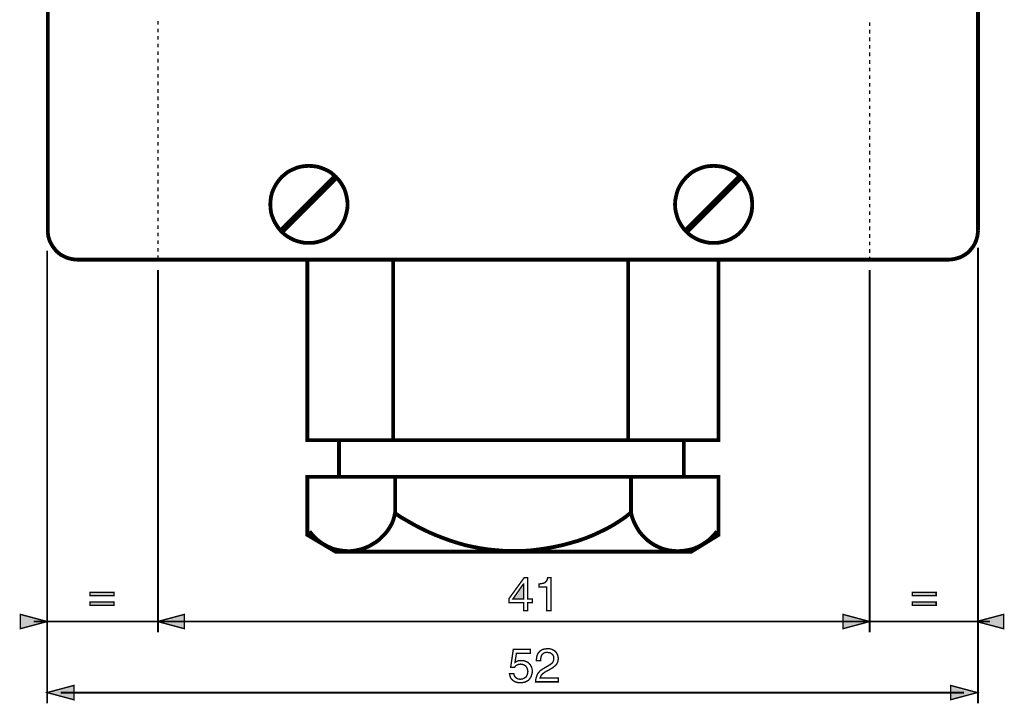
# Model space of a CAD drawing. Extents: x -2.36 to 2.36, y -4.21 to 4.22.
# Drawn here: x -1.69 to 0.48, y -1.51 to 0 of the extents above; entities that cross this region are included whole.
import ezdxf

# ---------------------------------------------------------------- set-up
doc = ezdxf.new("R2010")
doc.units = 0
doc.header["$LTSCALE"] = 0.000394
doc.header["$MEASUREMENT"] = 0
doc.layers.add('PLAN_1', color=7, linetype='CONTINUOUS')

msp = doc.modelspace()

# ---------------------------------------------------------------- linework, layer by layer
at = {"layer": 'PLAN_1', "linetype": 'CONTINUOUS'}
for points, const_width in [([(-1.627874, -0.466177), (-1.627874, 1.771606)], 0.008425), ([(0.420795, 1.771606), (0.420795, -0.466177)], 0.008425), ([(-1.053154, -0.323945), (-1.061579, -0.324472), (-1.070008, -0.325528), (-1.078437, -0.327634), (-1.085811, -0.330795), (-1.093189, -0.333957), (-1.100563, -0.338169), (-1.106886, -0.343437), (-1.113205, -0.348705), (-1.118472, -0.355028), (-1.123213, -0.361346), (-1.127429, -0.368197), (-1.131114, -0.375571), (-1.134276, -0.383472), (-1.136386, -0.391902), (-1.137437, -0.400331), (-1.137965, -0.40876), (-1.137437, -0.417713), (-1.136386, -0.426142), (-1.134276, -0.434043), (-1.131114, -0.441945), (-1.127429, -0.449323), (-1.123213, -0.456169), (-1.118472, -0.46302), (-1.113205, -0.468811), (-1.106886, -0.474606), (-1.100563, -0.479346), (-1.093189, -0.483563), (-1.085811, -0.487252), (-1.078437, -0.489886), (-1.070008, -0.491992), (-1.061579, -0.493571), (-1.053154, -0.493571), (-1.044197, -0.493571), (-1.035768, -0.491992), (-1.027866, -0.489886), (-1.019965, -0.487252), (-1.012591, -0.483563), (-1.005213, -0.479346), (-0.998894, -0.474606), (-0.993098, -0.468811), (-0.987303, -0.46302), (-0.982563, -0.456169), (-0.978346, -0.449323), (-0.974661, -0.441945), (-0.972028, -0.434043), (-0.969921, -0.426142), (-0.968339, -0.417713), (-0.967811, -0.40876), (-0.968339, -0.400331), (-0.969921, -0.391902), (-0.972028, -0.383472), (-0.974661, -0.375571), (-0.978346, -0.368197), (-0.982563, -0.361346), (-0.987303, -0.355028), (-0.993098, -0.348705), (-0.998894, -0.343437), (-1.005213, -0.338169), (-1.012591, -0.333957), (-1.019965, -0.330795), (-1.027866, -0.327634), (-1.035768, -0.325528), (-1.044197, -0.324472), (-1.053154, -0.323945)], 0.008425), ([(-0.161303, -0.323945), (-0.17026, -0.324472), (-0.178689, -0.325528), (-0.186591, -0.327634), (-0.194492, -0.330795), (-0.201866, -0.333957), (-0.20924, -0.338169), (-0.215563, -0.343437), (-0.221358, -0.348705), (-0.227154, -0.355028), (-0.231894, -0.361346), (-0.236106, -0.368197), (-0.239795, -0.375571), (-0.242429, -0.383472), (-0.244535, -0.391902), (-0.246114, -0.400331), (-0.246642, -0.40876), (-0.246114, -0.417713), (-0.244535, -0.426142), (-0.242429, -0.434043), (-0.239795, -0.441945), (-0.236106, -0.449323), (-0.231894, -0.456169), (-0.227154, -0.46302), (-0.221358, -0.468811), (-0.215563, -0.474606), (-0.20924, -0.479346), (-0.201866, -0.483563), (-0.194492, -0.487252), (-0.186591, -0.489886), (-0.178689, -0.491992), (-0.17026, -0.493571), (-0.161303, -0.493571), (-0.152874, -0.493571), (-0.144445, -0.491992), (-0.13602, -0.489886), (-0.128642, -0.487252), (-0.121268, -0.483563), (-0.113894, -0.479346), (-0.107571, -0.474606), (-0.101252, -0.468811), (-0.09598, -0.46302), (-0.09124, -0.456169), (-0.087028, -0.449323), (-0.083339, -0.441945), (-0.080177, -0.434043), (-0.078071, -0.426142), (-0.07702, -0.417713), (-0.076492, -0.40876), (-0.07702, -0.400331), (-0.078071, -0.391902), (-0.080177, -0.383472), (-0.083339, -0.375571), (-0.087028, -0.368197), (-0.09124, -0.361346), (-0.09598, -0.355028), (-0.101252, -0.348705), (-0.107571, -0.343437), (-0.113894, -0.338169), (-0.121268, -0.333957), (-0.128642, -0.330795), (-0.13602, -0.327634), (-0.144445, -0.325528), (-0.152874, -0.324472), (-0.161303, -0.323945)], 0.008425), ([(-1.111626, -0.466177), (-0.99626, -0.350811)], 0.013693), ([(-0.220303, -0.466177), (-0.104937, -0.350811)], 0.013693), ([(-1.563606, -0.530445), (-1.570457, -0.529921), (-1.576776, -0.528866), (-1.583098, -0.527287), (-1.588894, -0.525177), (-1.594161, -0.522543), (-1.599957, -0.519386), (-1.604697, -0.515697), (-1.609437, -0.51148), (-1.613126, -0.50674), (-1.616811, -0.502), (-1.619972, -0.496732), (-1.623134, -0.490937), (-1.62524, -0.485142), (-1.626823, -0.479346), (-1.627874, -0.4725), (-1.627874, -0.466177)], 0.008425), ([(0.420795, -0.466177), (0.420268, -0.4725), (0.419213, -0.479346), (0.417634, -0.485142), (0.415528, -0.490937), (0.412894, -0.496732), (0.409732, -0.502), (0.406043, -0.50674), (0.401831, -0.51148), (0.397614, -0.515697), (0.392346, -0.519386), (0.387079, -0.522543), (0.381811, -0.525177), (0.375492, -0.527287), (0.369697, -0.528866), (0.363374, -0.529921), (0.356528, -0.530445)], 0.008425), ([(0.356528, -0.530445), (-1.563606, -0.530445)], 0.008425), ([(-0.150768, -0.928169), (-0.150768, -0.530972), (-1.056311, -0.530972), (-1.056311, -0.928169), (-0.150768, -0.928169)], 0.008425), ([(-0.867197, -0.530972), (-0.867197, -0.928169)], 0.008425), ([(-0.349894, -0.530972), (-0.349894, -0.928169)], 0.008425), ([(-0.227154, -1.008768), (-0.227154, -0.928169), (-0.986776, -0.928169), (-0.986776, -1.008768), (-0.227154, -1.008768)], 0.008425), ([(-0.994154, -1.173654), (-0.210823, -1.173654), (-0.150768, -1.136776), (-0.150768, -1.008768), (-1.056311, -1.008768), (-1.056311, -1.136776), (-0.994154, -1.173654)], 0.008425), ([(-0.86298, -1.008768), (-0.86298, -1.092)], 0.008425), ([(-0.343571, -1.008768), (-0.343571, -1.092)], 0.008425), ([(-1.051571, -1.128874), (-1.047886, -1.133614), (-1.043669, -1.138358), (-1.039457, -1.142571), (-1.03524, -1.146787), (-1.0305, -1.150472), (-1.025232, -1.154161), (-1.020492, -1.157323), (-1.014697, -1.16048), (-1.009429, -1.163114), (-1.003634, -1.165748), (-0.997839, -1.167858), (-0.99152, -1.169437), (-0.985197, -1.170492), (-0.978874, -1.171543), (-0.972555, -1.172071), (-0.966232, -1.172598), (-0.956752, -1.172071), (-0.947268, -1.170492), (-0.937787, -1.168386), (-0.929358, -1.165224), (-0.920402, -1.161535), (-0.9125, -1.156795), (-0.904598, -1.152055), (-0.897224, -1.14626), (-0.890902, -1.139937), (-0.884579, -1.133614), (-0.879311, -1.126768), (-0.874571, -1.119394), (-0.870358, -1.11202), (-0.867197, -1.104114), (-0.865091, -1.09674), (-0.863508, -1.088839), (-0.849287, -1.098323), (-0.834535, -1.106748), (-0.819787, -1.115177), (-0.804508, -1.123079), (-0.789232, -1.130457), (-0.773429, -1.137303), (-0.757098, -1.143626), (-0.741295, -1.149421), (-0.724437, -1.154689), (-0.708106, -1.159429), (-0.690724, -1.163114), (-0.673866, -1.166276), (-0.65648, -1.168909), (-0.638571, -1.170492), (-0.620661, -1.172071), (-0.602752, -1.172071), (-0.584311, -1.172071), (-0.566402, -1.17102), (-0.548492, -1.168909), (-0.530579, -1.166276), (-0.512669, -1.163114), (-0.495287, -1.159429), (-0.477902, -1.154689), (-0.461043, -1.149945), (-0.444189, -1.144154), (-0.428386, -1.137831), (-0.412579, -1.130457), (-0.397303, -1.123079), (-0.383079, -1.115177), (-0.368858, -1.106224), (-0.355689, -1.097268), (-0.343571, -1.08726), (-0.341465, -1.096213), (-0.338303, -1.105169), (-0.334614, -1.113071), (-0.330402, -1.120972), (-0.325661, -1.128874), (-0.319866, -1.135724), (-0.314071, -1.142043), (-0.307224, -1.148366), (-0.300374, -1.153634), (-0.293, -1.158374), (-0.284571, -1.162591), (-0.276669, -1.166276), (-0.267713, -1.168909), (-0.25876, -1.17102), (-0.249276, -1.172071), (-0.239795, -1.172598), (-0.233472, -1.172071), (-0.227154, -1.171543), (-0.220831, -1.170492), (-0.214508, -1.169437), (-0.208189, -1.167858), (-0.202394, -1.165748), (-0.196598, -1.163114), (-0.191331, -1.16048), (-0.185535, -1.157323), (-0.180795, -1.154161), (-0.175528, -1.150472), (-0.170787, -1.146787), (-0.166571, -1.142571), (-0.162358, -1.138358), (-0.158142, -1.133614), (-0.154457, -1.128874)], 0.008425)]:
    msp.add_lwpolyline(points, dxfattribs=dict(at, const_width=const_width))
at = {"layer": 'PLAN_1', "color": 5, "linetype": 'CONTINUOUS', "const_width": 0.003}
for points in [[(-1.385555, -0.013142), (-1.385555, -0.004713)], [(-1.385555, -0.03), (-1.385555, -0.021571)], [(0.182161, -0.016303), (0.182161, -0.007874)], [(-1.385555, -0.046331), (-1.385555, -0.037902)], [(0.182161, -0.032634), (0.182161, -0.024205)], [(0.182161, -0.049492), (0.182161, -0.041063)], [(-1.385555, -0.063189), (-1.385555, -0.05476)], [(0.182161, -0.065823), (0.182161, -0.057921)], [(-1.385555, -0.080043), (-1.385555, -0.071614)], [(-1.385555, -0.096374), (-1.385555, -0.087945)], [(0.182161, -0.082677), (0.182161, -0.074252)], [(-1.385555, -0.113232), (-1.385555, -0.104803)], [(0.182161, -0.099535), (0.182161, -0.091106)], [(0.182161, -0.115866), (0.182161, -0.107437)], [(-1.385555, -0.129563), (-1.385555, -0.121661)], [(0.182161, -0.132724), (0.182161, -0.124295)], [(-1.385555, -0.146421), (-1.385555, -0.137992)], [(0.182161, -0.149579), (0.182161, -0.141154)], [(-1.385555, -0.163276), (-1.385555, -0.154846)], [(-1.385555, -0.179606), (-1.385555, -0.171177)], [(0.182161, -0.165909), (0.182161, -0.15748)], [(0.182161, -0.182768), (0.182161, -0.174339)], [(-1.385555, -0.196465), (-1.385555, -0.188035)], [(0.182161, -0.199098), (0.182161, -0.191197)], [(-1.385555, -0.212795), (-1.385555, -0.204894)], [(0.182161, -0.215957), (0.182161, -0.207528)], [(-1.385555, -0.229654), (-1.385555, -0.221224)], [(-1.385555, -0.246508), (-1.385555, -0.238079)], [(0.182161, -0.232811), (0.182161, -0.224386)], [(-1.385555, -0.262839), (-1.385555, -0.254409)], [(0.182161, -0.249142), (0.182161, -0.240713)], [(0.182161, -0.266), (0.182161, -0.257571)], [(-1.385555, -0.279697), (-1.385555, -0.271268)], [(0.182161, -0.282331), (0.182161, -0.274429)], [(-1.385555, -0.296555), (-1.385555, -0.288126)], [(-1.385555, -0.312886), (-1.385555, -0.304457)], [(0.182161, -0.299189), (0.182161, -0.29076)], [(-1.385555, -0.32974), (-1.385555, -0.321311)], [(0.182161, -0.316043), (0.182161, -0.307614)], [(0.182161, -0.332374), (0.182161, -0.323945)], [(-1.385555, -0.346071), (-1.385555, -0.338169)], [(0.182161, -0.349232), (0.182161, -0.340803)], [(-1.385555, -0.362929), (-1.385555, -0.3545)], [(0.182161, -0.366091), (0.182161, -0.357661)], [(-1.385555, -0.379787), (-1.385555, -0.371358)], [(-1.385555, -0.396114), (-1.385555, -0.387689)], [(0.182161, -0.382421), (0.182161, -0.373992)], [(0.182161, -0.399276), (0.182161, -0.390846)], [(-1.385555, -0.412972), (-1.385555, -0.404543)], [(0.182161, -0.415606), (0.182161, -0.407705)], [(-1.385555, -0.429303), (-1.385555, -0.421402)], [(0.182161, -0.432465), (0.182161, -0.424035)], [(-1.385555, -0.446161), (-1.385555, -0.437732)], [(-1.385555, -0.46302), (-1.385555, -0.454591)], [(0.182161, -0.449323), (0.182161, -0.440894)], [(-1.385555, -0.479346), (-1.385555, -0.471445)], [(0.182161, -0.465654), (0.182161, -0.457224)], [(0.182161, -0.482508), (0.182161, -0.474079)], [(-1.385555, -0.496205), (-1.385555, -0.487776)], [(0.182161, -0.498839), (0.182161, -0.490937)], [(-1.385555, -0.513063), (-1.385555, -0.504634)], [(-1.385555, -0.529394), (-1.385555, -0.520965)], [(0.182161, -0.515697), (0.182161, -0.507268)], [(0.182161, -0.532555), (0.182161, -0.524126)]]:
    msp.add_lwpolyline(points, dxfattribs=at)
at = {"layer": 'PLAN_1', "color": 2, "linetype": 'CONTINUOUS'}
for points, const_width in [([(-1.629457, -1.507634), (-1.629457, -0.510957)], 0.004213), ([(0.420795, -1.507634), (0.420795, -0.504106)], 0.004213), ([(-1.385555, -1.351177), (-1.385555, -0.553098)], 0.004213), ([(0.182161, -1.351177), (0.182161, -0.553098)], 0.004213), ([(-0.571142, -1.285858), (-0.571142, -1.303768), (-0.580098, -1.303768), (-0.580098, -1.285858), (-0.612232, -1.285858), (-0.612232, -1.276902), (-0.57852, -1.230543), (-0.571142, -1.230543), (-0.571142, -1.277957), (-0.560606, -1.277957), (-0.560606, -1.285858), (-0.571142, -1.285858)], 0.003), ([(-0.51952, -1.303768), (-0.529528, -1.303768), (-0.529528, -1.251614), (-0.546386, -1.251614), (-0.546386, -1.244768), (-0.542169, -1.24424), (-0.539008, -1.243713), (-0.535846, -1.243189), (-0.533213, -1.241606), (-0.531106, -1.240028), (-0.529528, -1.237921), (-0.527945, -1.23476), (-0.526894, -1.230543), (-0.51952, -1.230543), (-0.51952, -1.303768)], 0.003), ([(-0.603803, -1.277957), (-0.580098, -1.277957), (-0.580098, -1.244768), (-0.580626, -1.244768), (-0.603803, -1.277957)], 0.003), ([(-1.48248, -1.270579), (-1.535161, -1.270579), (-1.535161, -1.263205), (-1.48248, -1.263205), (-1.48248, -1.270579)], 0.003), ([(0.328606, -1.270579), (0.275929, -1.270579), (0.275929, -1.263205), (0.328606, -1.263205), (0.328606, -1.270579)], 0.003), ([(-1.48248, -1.291654), (-1.535161, -1.291654), (-1.535161, -1.284276), (-1.48248, -1.284276), (-1.48248, -1.291654)], 0.003), ([(0.328606, -1.291654), (0.275929, -1.291654), (0.275929, -1.284276), (0.328606, -1.284276), (0.328606, -1.291654)], 0.003), ([(-1.629457, -1.327472), (-1.688457, -1.311669), (-1.688457, -1.343276), (-1.629457, -1.327472)], 0.003), ([(-1.386079, -1.327472), (-1.327079, -1.311669), (-1.327079, -1.343276), (-1.386079, -1.327472)], 0.003), ([(0.182161, -1.327472), (0.123161, -1.311669), (0.123161, -1.343276), (0.182161, -1.327472)], 0.003), ([(0.417634, -1.327472), (0.477161, -1.311669), (0.477161, -1.343276), (0.417634, -1.327472)], 0.003), ([(-1.658957, -1.327472), (0.447134, -1.327472)], 0.004213), ([(-0.599063, -1.417555), (-0.598008, -1.417028), (-0.596429, -1.415972), (-0.595374, -1.415445), (-0.593268, -1.414394), (-0.591689, -1.413866), (-0.589579, -1.413339), (-0.587472, -1.413339), (-0.584839, -1.413339), (-0.580626, -1.413339), (-0.576409, -1.414921), (-0.572197, -1.4165), (-0.568508, -1.419134), (-0.565346, -1.422823), (-0.56324, -1.426508), (-0.562189, -1.428614), (-0.561661, -1.431248), (-0.561134, -1.433886), (-0.561134, -1.43652), (-0.561134, -1.440205), (-0.562189, -1.443894), (-0.56324, -1.448106), (-0.565874, -1.452323), (-0.567457, -1.454429), (-0.569035, -1.456535), (-0.571142, -1.458114), (-0.573776, -1.459169), (-0.576409, -1.460748), (-0.580098, -1.461276), (-0.58326, -1.462331), (-0.587472, -1.462331), (-0.591161, -1.462331), (-0.594846, -1.461276), (-0.599063, -1.460224), (-0.602224, -1.458114), (-0.605386, -1.45548), (-0.60802, -1.452323), (-0.609071, -1.450213), (-0.610126, -1.447579), (-0.610654, -1.444945), (-0.611177, -1.442311), (-0.601697, -1.442311), (-0.601169, -1.444945), (-0.600114, -1.447579), (-0.598535, -1.449689), (-0.596957, -1.451268), (-0.594323, -1.452846), (-0.592213, -1.453902), (-0.589055, -1.454429), (-0.586421, -1.454429), (-0.582732, -1.453902), (-0.580098, -1.452846), (-0.577465, -1.451268), (-0.574831, -1.449689), (-0.573252, -1.447055), (-0.571669, -1.443894), (-0.571142, -1.440732), (-0.570614, -1.437571), (-0.571142, -1.433886), (-0.572197, -1.430724), (-0.573776, -1.428091), (-0.575358, -1.425457), (-0.577992, -1.423874), (-0.580626, -1.422295), (-0.583787, -1.421768), (-0.586945, -1.42124), (-0.589055, -1.421768), (-0.591161, -1.421768), (-0.59274, -1.422295), (-0.594323, -1.423346), (-0.596429, -1.424402), (-0.598008, -1.425457), (-0.599063, -1.427035), (-0.600642, -1.428614), (-0.608543, -1.428091), (-0.602752, -1.388579), (-0.565346, -1.388579), (-0.565346, -1.397535), (-0.595902, -1.397535), (-0.599063, -1.417555)], 0.003), ([(-0.552177, -1.413339), (-0.551654, -1.409126), (-0.551126, -1.405437), (-0.550598, -1.402276), (-0.54902, -1.399114), (-0.547965, -1.397008), (-0.546386, -1.394902), (-0.544276, -1.392795), (-0.542169, -1.391213), (-0.53848, -1.389106), (-0.534268, -1.388055), (-0.530055, -1.387528), (-0.526894, -1.387), (-0.522154, -1.387528), (-0.517937, -1.388579), (-0.513724, -1.390689), (-0.510563, -1.392795), (-0.507929, -1.395957), (-0.505823, -1.399642), (-0.50424, -1.404386), (-0.503713, -1.409126), (-0.50424, -1.413866), (-0.505295, -1.417555), (-0.507402, -1.42124), (-0.509508, -1.423874), (-0.512669, -1.426508), (-0.515831, -1.429142), (-0.51952, -1.431248), (-0.523205, -1.433358), (-0.531106, -1.437571), (-0.534268, -1.439677), (-0.537429, -1.441787), (-0.539535, -1.443894), (-0.541114, -1.445472), (-0.542169, -1.447579), (-0.542697, -1.449161), (-0.543224, -1.45074), (-0.543752, -1.451795), (-0.503713, -1.451795), (-0.503713, -1.460224), (-0.55376, -1.460224), (-0.553232, -1.454957), (-0.552177, -1.450213), (-0.550598, -1.446), (-0.54902, -1.442311), (-0.546386, -1.439154), (-0.543752, -1.435992), (-0.540063, -1.433358), (-0.536902, -1.431248), (-0.526894, -1.425457), (-0.52426, -1.423874), (-0.521626, -1.422295), (-0.51952, -1.420713), (-0.517409, -1.419134), (-0.515831, -1.417028), (-0.514776, -1.414921), (-0.513724, -1.41176), (-0.513724, -1.408598), (-0.513724, -1.406492), (-0.514252, -1.403858), (-0.515303, -1.401748), (-0.516886, -1.399642), (-0.518992, -1.398063), (-0.521098, -1.39648), (-0.52426, -1.395957), (-0.527945, -1.395429), (-0.530579, -1.395429), (-0.532689, -1.395957), (-0.534795, -1.39648), (-0.536374, -1.397535), (-0.539008, -1.399642), (-0.540591, -1.402276), (-0.541642, -1.405437), (-0.542169, -1.408598), (-0.542697, -1.411232), (-0.542697, -1.413339), (-0.552177, -1.413339)], 0.003), ([(-1.629457, -1.483929), (-1.570457, -1.468126), (-1.570457, -1.499732), (-1.629457, -1.483929)], 0.003), ([(0.419213, -1.483929), (0.360213, -1.468126), (0.360213, -1.499732), (0.419213, -1.483929)], 0.003), ([(-1.599957, -1.483929), (0.389713, -1.483929)], 0.004213)]:
    msp.add_lwpolyline(points, dxfattribs=dict(at, const_width=const_width))
at = {"layer": 'PLAN_1', "color": 2}
for points in [[(-0.603803, -1.277957), (-0.580098, -1.277957), (-0.580626, -1.244768), (-0.580098, -1.244768)], [(-1.48248, -1.270579), (-1.535161, -1.270579), (-1.48248, -1.263205), (-1.535161, -1.263205)], [(0.328606, -1.270579), (0.275929, -1.270579), (0.328606, -1.263205), (0.275929, -1.263205)], [(-1.48248, -1.291654), (-1.535161, -1.291654), (-1.48248, -1.284276), (-1.535161, -1.284276)], [(0.328606, -1.291654), (0.275929, -1.291654), (0.328606, -1.284276), (0.275929, -1.284276)], [(-1.629457, -1.327472), (-1.688457, -1.311669), (-1.629457, -1.327472), (-1.688457, -1.343276)], [(-1.386079, -1.327472), (-1.327079, -1.311669), (-1.386079, -1.327472), (-1.327079, -1.343276)], [(0.182161, -1.327472), (0.123161, -1.311669), (0.182161, -1.327472), (0.123161, -1.343276)], [(0.417634, -1.327472), (0.477161, -1.311669), (0.417634, -1.327472), (0.477161, -1.343276)], [(-1.629457, -1.483929), (-1.570457, -1.468126), (-1.629457, -1.483929), (-1.570457, -1.499732)], [(0.419213, -1.483929), (0.360213, -1.468126), (0.419213, -1.483929), (0.360213, -1.499732)]]:
    msp.add_solid(points, dxfattribs=at)

doc.saveas('drawing.dxf')
